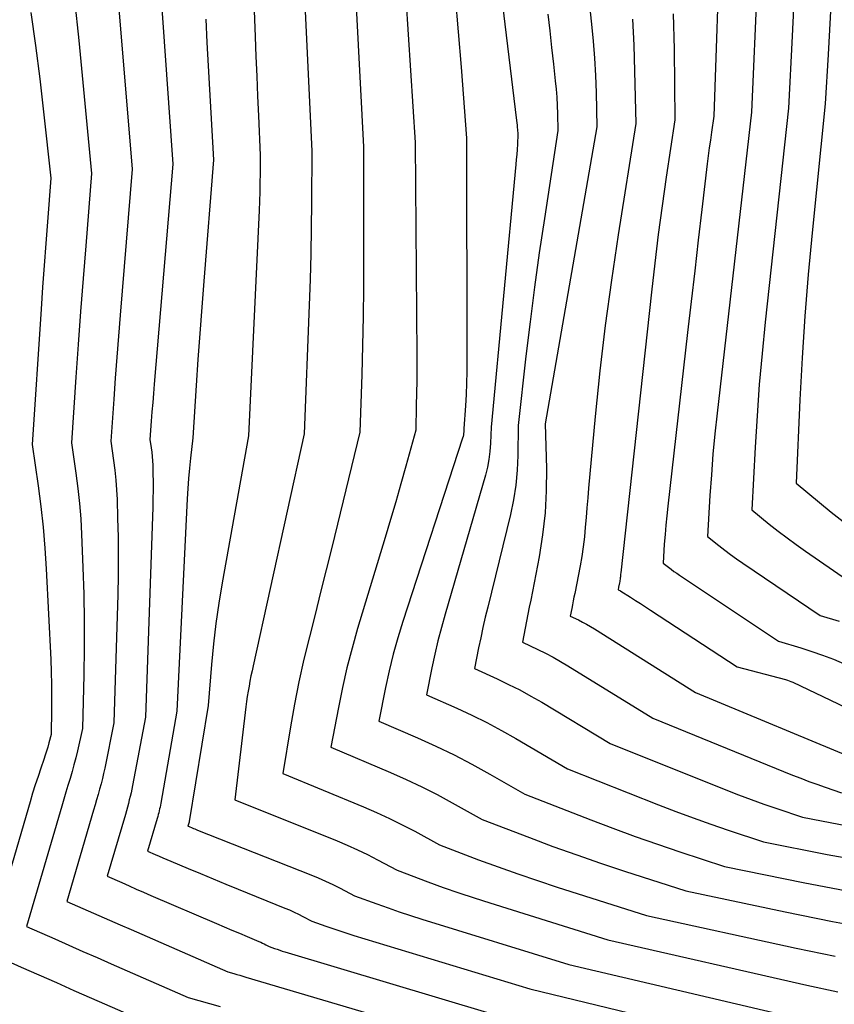
# Model space of a CAD drawing. Units: inches. Extents: x 2627976 to 2630766, y 1490164 to 1493836.
# Drawn here: x 2628780 to 2628828, y 1490873 to 1490931 of the extents above; entities that cross this region are included whole.
import ezdxf

# ---------------------------------------------------------------- set-up
doc = ezdxf.new("R2010")
doc.units = ezdxf.units.IN
doc.header["$MEASUREMENT"] = 0
doc.layers.add('Tile_2737_18_SE_contour_2ft', color=138, linetype='Continuous')

msp = doc.modelspace()

# ---------------------------------------------------------------- linework, layer by layer
at = {"layer": 'Tile_2737_18_SE_contour_2ft'}
for points in [[(2628806.52, 1490946.11, 8826), (2628809.021, 1490925.495, 8826), (2628809.036, 1490925.361, 8826), (2628809.051, 1490925.227, 8826), (2628809.064, 1490925.093, 8826), (2628809.077, 1490924.959, 8826), (2628809.1, 1490924.69, 8826), (2628809.068, 1490924.095, 8826), (2628809.05, 1490923.799, 8826), (2628809.03, 1490923.502, 8826), (2628809.006, 1490923.205, 8826), (2628808.98, 1490922.908, 8826), (2628807.52, 1490907.45, 8826), (2628807.486, 1490906.493, 8826), (2628807.452, 1490906.017, 8826), (2628807.394, 1490905.544, 8826), (2628807.301, 1490905.078, 8826), (2628807.185, 1490904.615, 8826), (2628804.813, 1490896.427, 8826), (2628804.597, 1490895.645, 8826), (2628804.393, 1490894.859, 8826), (2628804.21, 1490894.068, 8826), (2628804.04, 1490893.273, 8826), (2628803.72, 1490891.68, 8826), (2628805.508, 1490890.888, 8826), (2628806.394, 1490890.477, 8826), (2628807.27, 1490890.047, 8826), (2628808.131, 1490889.587, 8826), (2628808.983, 1490889.108, 8826), (2628812.02, 1490887.33, 8826), (2628817.385, 1490885.207, 8826), (2628818.404, 1490884.813, 8826), (2628819.426, 1490884.431, 8826), (2628820.455, 1490884.066, 8826), (2628821.488, 1490883.712, 8826), (2628823.56, 1490883.02, 8826), (2628827.309, 1490882.282, 8826), (2628829.187, 1490881.936, 8826)], [(2628793.06, 1490945.4, 8836), (2628793.63, 1490930.427, 8836), (2628793.675, 1490929.264, 8836), (2628793.723, 1490928.101, 8836), (2628793.772, 1490926.939, 8836), (2628793.824, 1490925.775, 8836), (2628793.93, 1490923.45, 8836), (2628793.917, 1490922.369, 8836), (2628793.907, 1490921.828, 8836), (2628793.894, 1490921.288, 8836), (2628793.876, 1490920.747, 8836), (2628793.853, 1490920.207, 8836), (2628793.24, 1490906.93, 8836), (2628791.687, 1490898.271, 8836), (2628791.49, 1490897.076, 8836), (2628791.315, 1490895.877, 8836), (2628791.173, 1490894.674, 8836), (2628791.054, 1490893.467, 8836), (2628790.85, 1490891.05, 8836), (2628789.745, 1490884.231, 8836), (2628789.732, 1490884.183, 8836), (2628789.67, 1490883.95, 8836), (2628789.739, 1490883.92, 8836), (2628789.919, 1490883.846, 8836), (2628789.998, 1490883.814, 8836), (2628790.077, 1490883.782, 8836), (2628790.156, 1490883.751, 8836), (2628790.235, 1490883.72, 8836), (2628796.899, 1490881.088, 8836), (2628797.339, 1490880.906, 8836), (2628797.774, 1490880.714, 8836), (2628798.203, 1490880.509, 8836), (2628798.627, 1490880.294, 8836), (2628799.47, 1490879.85, 8836), (2628800.789, 1490879.368, 8836), (2628801.451, 1490879.132, 8836), (2628802.115, 1490878.903, 8836), (2628802.782, 1490878.685, 8836), (2628803.451, 1490878.473, 8836), (2628812.1, 1490875.81, 8836), (2628826.751, 1490872.369, 8836)], [(2628798.944, 1490944.203, 8832), (2628800, 1490923.95, 8832), (2628800.007, 1490917.35, 8832), (2628800.001, 1490915.649, 8832), (2628799.983, 1490913.949, 8832), (2628799.95, 1490912.249, 8832), (2628799.905, 1490910.549, 8832), (2628799.8, 1490907.15, 8832), (2628798.134, 1490900.36, 8832), (2628797.809, 1490899.043, 8832), (2628797.482, 1490897.726, 8832), (2628797.152, 1490896.409, 8832), (2628796.819, 1490895.094, 8832), (2628796.502, 1490893.775, 8832), (2628796.207, 1490892.452, 8832), (2628795.946, 1490891.122, 8832), (2628795.707, 1490889.786, 8832), (2628795.25, 1490887.04, 8832), (2628800.008, 1490885.084, 8832), (2628800.775, 1490884.752, 8832), (2628801.535, 1490884.405, 8832), (2628802.283, 1490884.033, 8832), (2628803.022, 1490883.644, 8832), (2628804.49, 1490882.84, 8832), (2628806.785, 1490881.974, 8832), (2628807.936, 1490881.551, 8832), (2628809.091, 1490881.139, 8832), (2628810.252, 1490880.745, 8832), (2628811.418, 1490880.364, 8832), (2628816.68, 1490878.69, 8832), (2628825.482, 1490876.759, 8832), (2628827.783, 1490876.283, 8832)], [(2628787.515, 1490940.729, 8840), (2628788.78, 1490922.92, 8840), (2628787.681, 1490909.964, 8840), (2628787.636, 1490909.424, 8840), (2628787.592, 1490908.883, 8840), (2628787.551, 1490908.342, 8840), (2628787.51, 1490907.802, 8840), (2628787.43, 1490906.72, 8840), (2628787.505, 1490906.218, 8840), (2628787.538, 1490905.967, 8840), (2628787.565, 1490905.715, 8840), (2628787.582, 1490905.462, 8840), (2628787.594, 1490905.208, 8840), (2628787.606, 1490904.72, 8840), (2628787.615, 1490904.222, 8840), (2628787.617, 1490903.724, 8840), (2628787.61, 1490903.226, 8840), (2628787.597, 1490902.728, 8840), (2628787.16, 1490890.37, 8840), (2628786.405, 1490886.343, 8840), (2628786.362, 1490886.128, 8840), (2628786.317, 1490885.914, 8840), (2628786.267, 1490885.7, 8840), (2628786.215, 1490885.488, 8840), (2628786.159, 1490885.277, 8840), (2628786.102, 1490885.064, 8840), (2628786.043, 1490884.854, 8840), (2628785.983, 1490884.643, 8840), (2628784.92, 1490881, 8840), (2628785.773, 1490880.621, 8840), (2628786.2, 1490880.432, 8840), (2628786.627, 1490880.244, 8840), (2628787.055, 1490880.058, 8840), (2628787.483, 1490879.873, 8840), (2628791.349, 1490878.214, 8840), (2628791.799, 1490878.021, 8840), (2628792.25, 1490877.828, 8840), (2628792.701, 1490877.638, 8840), (2628793.153, 1490877.448, 8840), (2628793.851, 1490877.154, 8840), (2628793.953, 1490877.111, 8840), (2628794.054, 1490877.064, 8840), (2628794.154, 1490877.015, 8840), (2628794.253, 1490876.964, 8840), (2628794.45, 1490876.86, 8840), (2628794.759, 1490876.751, 8840), (2628794.914, 1490876.698, 8840), (2628795.07, 1490876.645, 8840), (2628795.226, 1490876.596, 8840), (2628795.383, 1490876.548, 8840), (2628807.51, 1490872.92, 8840)], [(2628785.08, 1490938.225, 8842), (2628786.38, 1490922.64, 8842), (2628785.671, 1490914.029, 8842), (2628785.572, 1490912.796, 8842), (2628785.475, 1490911.561, 8842), (2628785.383, 1490910.326, 8842), (2628785.294, 1490909.091, 8842), (2628785.12, 1490906.62, 8842), (2628785.289, 1490905.475, 8842), (2628785.363, 1490904.901, 8842), (2628785.424, 1490904.326, 8842), (2628785.466, 1490903.75, 8842), (2628785.494, 1490903.172, 8842), (2628785.528, 1490902.08, 8842), (2628785.553, 1490900.955, 8842), (2628785.564, 1490899.83, 8842), (2628785.555, 1490898.706, 8842), (2628785.532, 1490897.582, 8842), (2628785.31, 1490890.03, 8842), (2628784.766, 1490887.37, 8842), (2628784.699, 1490887.056, 8842), (2628784.627, 1490886.744, 8842), (2628784.548, 1490886.433, 8842), (2628784.465, 1490886.123, 8842), (2628784.377, 1490885.814, 8842), (2628784.29, 1490885.505, 8842), (2628784.201, 1490885.197, 8842), (2628784.111, 1490884.888, 8842), (2628782.54, 1490879.52, 8842), (2628783.798, 1490878.963, 8842), (2628784.427, 1490878.684, 8842), (2628785.056, 1490878.406, 8842), (2628785.686, 1490878.129, 8842), (2628786.316, 1490877.853, 8842), (2628792.01, 1490875.36, 8842), (2628792.366, 1490875.263, 8842), (2628792.544, 1490875.214, 8842), (2628792.722, 1490875.165, 8842), (2628792.9, 1490875.114, 8842), (2628793.077, 1490875.062, 8842), (2628805.22, 1490871.47, 8842)], [(2628802.233, 1490936.942, 8830), (2628803.04, 1490924.2, 8830), (2628803.138, 1490911.636, 8830), (2628803.14, 1490910.907, 8830), (2628803.138, 1490910.177, 8830), (2628803.128, 1490909.447, 8830), (2628803.115, 1490908.719, 8830), (2628803.08, 1490907.26, 8830), (2628802.501, 1490905.15, 8830), (2628802.208, 1490904.096, 8830), (2628801.909, 1490903.045, 8830), (2628801.601, 1490901.995, 8830), (2628801.288, 1490900.946, 8830), (2628799.662, 1490895.577, 8830), (2628799.335, 1490894.427, 8830), (2628799.032, 1490893.273, 8830), (2628798.766, 1490892.11, 8830), (2628798.525, 1490890.939, 8830), (2628798.08, 1490888.59, 8830), (2628801.589, 1490887.109, 8830), (2628802.516, 1490886.699, 8830), (2628803.434, 1490886.27, 8830), (2628804.336, 1490885.81, 8830), (2628805.229, 1490885.33, 8830), (2628807, 1490884.34, 8830), (2628809.773, 1490883.277, 8830), (2628811.164, 1490882.756, 8830), (2628812.56, 1490882.251, 8830), (2628813.965, 1490881.769, 8830), (2628815.374, 1490881.302, 8830), (2628818.98, 1490880.14, 8830), (2628824.839, 1490878.895, 8830), (2628827.628, 1490878.337, 8830), (2628830.426, 1490877.827, 8830)], [(2628821.018, 1490936.65, 8816), (2628820.64, 1490925.75, 8816), (2628820.5, 1490924.816, 8816), (2628820.433, 1490924.348, 8816), (2628820.368, 1490923.88, 8816), (2628820.307, 1490923.41, 8816), (2628820.25, 1490922.942, 8816), (2628819.933, 1490920.262, 8816), (2628819.72, 1490918.453, 8816), (2628819.509, 1490916.643, 8816), (2628819.299, 1490914.833, 8816), (2628819.091, 1490913.023, 8816), (2628817.921, 1490902.782, 8816), (2628817.861, 1490902.226, 8816), (2628817.807, 1490901.67, 8816), (2628817.762, 1490901.113, 8816), (2628817.722, 1490900.556, 8816), (2628817.65, 1490899.44, 8816), (2628817.966, 1490899.193, 8816), (2628818.125, 1490899.07, 8816), (2628818.287, 1490898.95, 8816), (2628818.451, 1490898.835, 8816), (2628818.616, 1490898.722, 8816), (2628824.45, 1490894.83, 8816), (2628825.752, 1490894.441, 8816), (2628826.4, 1490894.235, 8816), (2628827.041, 1490894.015, 8816), (2628827.675, 1490893.772, 8816), (2628828.303, 1490893.514, 8816)], [(2628823.182, 1490933.631, 8814), (2628822.86, 1490925.98, 8814), (2628820.83, 1490908.26, 8814), (2628820.702, 1490907.053, 8814), (2628820.587, 1490905.845, 8814), (2628820.49, 1490904.634, 8814), (2628820.407, 1490903.424, 8814), (2628820.26, 1490901, 8814), (2628820.939, 1490900.463, 8814), (2628821.282, 1490900.197, 8814), (2628821.628, 1490899.937, 8814), (2628821.98, 1490899.685, 8814), (2628822.336, 1490899.438, 8814), (2628826.89, 1490896.35, 8814), (2628828.018, 1490896.011, 8814)], [(2628805.398, 1490932.817, 8828), (2628805.582, 1490930.727, 8828), (2628805.752, 1490928.635, 8828), (2628806.07, 1490924.45, 8828), (2628806.093, 1490911.357, 8828), (2628806.087, 1490910.691, 8828), (2628806.073, 1490910.024, 8828), (2628806.045, 1490909.358, 8828), (2628806.008, 1490908.691, 8828), (2628805.92, 1490907.36, 8828), (2628805.91, 1490907.169, 8828), (2628805.902, 1490907.074, 8828), (2628805.888, 1490906.98, 8828), (2628805.867, 1490906.887, 8828), (2628805.841, 1490906.795, 8828), (2628802.321, 1490896.004, 8828), (2628802.025, 1490895.04, 8828), (2628801.752, 1490894.071, 8828), (2628801.513, 1490893.093, 8828), (2628801.297, 1490892.108, 8828), (2628800.9, 1490890.13, 8828), (2628803.179, 1490889.146, 8828), (2628804.265, 1490888.655, 8828), (2628805.339, 1490888.14, 8828), (2628806.395, 1490887.59, 8828), (2628807.44, 1490887.015, 8828), (2628809.51, 1490885.83, 8828), (2628813.399, 1490884.317, 8828), (2628814.698, 1490883.824, 8828), (2628816.001, 1490883.345, 8828), (2628817.313, 1490882.888, 8828), (2628818.629, 1490882.445, 8828), (2628821.27, 1490881.58, 8828), (2628826.003, 1490880.612, 8828), (2628828.374, 1490880.156, 8828)], [(2628813.211, 1490933.182, 8822), (2628813.434, 1490931.175, 8822), (2628813.532, 1490930.169, 8822), (2628813.612, 1490929.162, 8822), (2628813.665, 1490928.152, 8822), (2628813.699, 1490927.142, 8822), (2628813.74, 1490925.12, 8822), (2628810.7, 1490907.63, 8822), (2628810.774, 1490905.005, 8822), (2628810.768, 1490903.694, 8822), (2628810.704, 1490902.39, 8822), (2628810.554, 1490901.092, 8822), (2628810.347, 1490899.8, 8822), (2628809.853, 1490897.252, 8822), (2628809.772, 1490896.841, 8822), (2628809.691, 1490896.428, 8822), (2628809.609, 1490896.015, 8822), (2628809.526, 1490895.604, 8822), (2628809.36, 1490894.78, 8822), (2628810.272, 1490894.352, 8822), (2628810.724, 1490894.13, 8822), (2628811.171, 1490893.898, 8822), (2628811.609, 1490893.651, 8822), (2628812.042, 1490893.393, 8822), (2628817.04, 1490890.31, 8822), (2628825.278, 1490886.956, 8822), (2628825.751, 1490886.768, 8822), (2628826.227, 1490886.586, 8822), (2628826.705, 1490886.411, 8822), (2628827.186, 1490886.241, 8822), (2628828.15, 1490885.91, 8822)], [(2628782.985, 1490932.627, 8844), (2628783.237, 1490930.21, 8844), (2628783.99, 1490922.37, 8844), (2628783.647, 1490918.119, 8844), (2628783.495, 1490916.185, 8844), (2628783.348, 1490914.251, 8844), (2628783.208, 1490912.316, 8844), (2628783.073, 1490910.381, 8844), (2628782.81, 1490906.51, 8844), (2628783.071, 1490904.725, 8844), (2628783.187, 1490903.831, 8844), (2628783.285, 1490902.937, 8844), (2628783.354, 1490902.038, 8844), (2628783.404, 1490901.138, 8844), (2628783.481, 1490899.182, 8844), (2628783.529, 1490897.601, 8844), (2628783.557, 1490896.019, 8844), (2628783.555, 1490894.437, 8844), (2628783.533, 1490892.855, 8844), (2628783.46, 1490889.69, 8844), (2628783.161, 1490888.383, 8844), (2628783.062, 1490887.972, 8844), (2628782.957, 1490887.564, 8844), (2628782.845, 1490887.157, 8844), (2628782.726, 1490886.752, 8844), (2628782.603, 1490886.348, 8844), (2628782.482, 1490885.944, 8844), (2628782.362, 1490885.54, 8844), (2628782.243, 1490885.134, 8844), (2628780.17, 1490878.04, 8844), (2628781.828, 1490877.304, 8844), (2628782.657, 1490876.937, 8844), (2628783.486, 1490876.57, 8844), (2628784.316, 1490876.205, 8844), (2628785.147, 1490875.841, 8844), (2628789.69, 1490873.85, 8844), (2628790.946, 1490873.51, 8844), (2628791.573, 1490873.338, 8844)], [(2628825.323, 1490932.101, 8812), (2628825.244, 1490930.456, 8812), (2628825.03, 1490926.22, 8812), (2628823.663, 1490913.621, 8812), (2628823.479, 1490911.784, 8812), (2628823.315, 1490909.945, 8812), (2628823.181, 1490908.103, 8812), (2628823.067, 1490906.26, 8812), (2628822.87, 1490902.57, 8812), (2628823.904, 1490901.735, 8812), (2628824.425, 1490901.323, 8812), (2628824.952, 1490900.919, 8812), (2628825.489, 1490900.527, 8812), (2628826.031, 1490900.143, 8812), (2628829.33, 1490897.86, 8812)], [(2628827.535, 1490932.283, 8810), (2628827.449, 1490930.83, 8810), (2628827.365, 1490929.377, 8810), (2628827.2, 1490926.47, 8810), (2628826.427, 1490918.877, 8810), (2628826.198, 1490916.426, 8810), (2628825.997, 1490913.973, 8810), (2628825.837, 1490911.517, 8810), (2628825.704, 1490909.059, 8810), (2628825.48, 1490904.14, 8810), (2628826.859, 1490903.004, 8810), (2628827.554, 1490902.444, 8810), (2628828.258, 1490901.894, 8810)], [(2628780.409, 1490931.849, 8846), (2628780.693, 1490929.906, 8846), (2628780.943, 1490927.958, 8846), (2628781.17, 1490926.007, 8846), (2628781.59, 1490922.1, 8846), (2628781.389, 1490919.531, 8846), (2628781.291, 1490918.247, 8846), (2628781.196, 1490916.962, 8846), (2628781.105, 1490915.676, 8846), (2628781.018, 1490914.392, 8846), (2628780.49, 1490906.41, 8846), (2628780.848, 1490903.981, 8846), (2628781.009, 1490902.765, 8846), (2628781.147, 1490901.546, 8846), (2628781.248, 1490900.324, 8846), (2628781.326, 1490899.099, 8846), (2628781.586, 1490893.761, 8846), (2628781.615, 1490893.025, 8846), (2628781.634, 1490892.288, 8846), (2628781.639, 1490891.551, 8846), (2628781.634, 1490890.814, 8846), (2628781.61, 1490889.34, 8846), (2628781.479, 1490888.849, 8846), (2628781.411, 1490888.604, 8846), (2628781.34, 1490888.361, 8846), (2628781.263, 1490888.119, 8846), (2628781.182, 1490887.878, 8846), (2628781.007, 1490887.371, 8846), (2628780.839, 1490886.878, 8846), (2628780.677, 1490886.382, 8846), (2628780.522, 1490885.884, 8846), (2628780.372, 1490885.384, 8846), (2628777.79, 1490876.57, 8846), (2628779.853, 1490875.652, 8846), (2628780.885, 1490875.193, 8846), (2628781.918, 1490874.736, 8846), (2628782.951, 1490874.28, 8846), (2628783.985, 1490873.826, 8846), (2628787.37, 1490872.34, 8846)], [(2628796.565, 1490931.944, 8834), (2628796.97, 1490923.7, 8834), (2628796.951, 1490920.674, 8834), (2628796.933, 1490919.162, 8834), (2628796.907, 1490917.65, 8834), (2628796.865, 1490916.138, 8834), (2628796.814, 1490914.626, 8834), (2628796.52, 1490907.04, 8834), (2628793.508, 1490893.397, 8834), (2628793.443, 1490893.097, 8834), (2628793.381, 1490892.796, 8834), (2628793.322, 1490892.494, 8834), (2628793.265, 1490892.191, 8834), (2628793.213, 1490891.888, 8834), (2628793.164, 1490891.585, 8834), (2628793.121, 1490891.28, 8834), (2628793.082, 1490890.975, 8834), (2628792.43, 1490885.49, 8834), (2628798.447, 1490883.076, 8834), (2628799.052, 1490882.822, 8834), (2628799.65, 1490882.555, 8834), (2628800.239, 1490882.269, 8834), (2628800.823, 1490881.969, 8834), (2628801.98, 1490881.35, 8834), (2628803.793, 1490880.675, 8834), (2628804.702, 1490880.345, 8834), (2628805.614, 1490880.025, 8834), (2628806.531, 1490879.719, 8834), (2628807.452, 1490879.423, 8834), (2628814.39, 1490877.25, 8834), (2628826.123, 1490874.583, 8834), (2628827.933, 1490874.195, 8834)], [(2628810.859, 1490931.76, 8824), (2628810.975, 1490930.782, 8824), (2628811.087, 1490929.802, 8824), (2628811.195, 1490928.823, 8824), (2628811.302, 1490927.835, 8824), (2628811.348, 1490927.349, 8824), (2628811.386, 1490926.862, 8824), (2628811.411, 1490926.375, 8824), (2628811.429, 1490925.887, 8824), (2628811.45, 1490924.91, 8824), (2628810.659, 1490919.736, 8824), (2628810.361, 1490917.709, 8824), (2628810.078, 1490915.68, 8824), (2628809.819, 1490913.647, 8824), (2628809.575, 1490911.612, 8824), (2628809.11, 1490907.54, 8824), (2628809.098, 1490905.778, 8824), (2628809.062, 1490904.901, 8824), (2628808.984, 1490904.028, 8824), (2628808.845, 1490903.164, 8824), (2628808.665, 1490902.304, 8824), (2628807.321, 1490896.844, 8824), (2628807.177, 1490896.244, 8824), (2628807.039, 1490895.643, 8824), (2628806.908, 1490895.042, 8824), (2628806.783, 1490894.439, 8824), (2628806.54, 1490893.23, 8824), (2628807.887, 1490892.616, 8824), (2628808.554, 1490892.298, 8824), (2628809.213, 1490891.965, 8824), (2628809.861, 1490891.61, 8824), (2628810.501, 1490891.24, 8824), (2628814.53, 1490888.82, 8824), (2628821.349, 1490886.084, 8824), (2628822.091, 1490885.794, 8824), (2628822.836, 1490885.511, 8824), (2628823.586, 1490885.241, 8824), (2628824.339, 1490884.98, 8824), (2628825.85, 1490884.47, 8824), (2628828.614, 1490883.946, 8824)], [(2628818.249, 1490931.783, 8818), (2628818.299, 1490929.704, 8818), (2628818.34, 1490925.54, 8818), (2628817.836, 1490922.163, 8818), (2628817.594, 1490920.472, 8818), (2628817.365, 1490918.781, 8818), (2628817.157, 1490917.087, 8818), (2628816.961, 1490915.39, 8818), (2628815.158, 1490898.855, 8818), (2628815.15, 1490898.782, 8818), (2628815.142, 1490898.709, 8818), (2628815.134, 1490898.636, 8818), (2628815.126, 1490898.563, 8818), (2628815.117, 1490898.491, 8818), (2628815.106, 1490898.418, 8818), (2628815.095, 1490898.346, 8818), (2628815.081, 1490898.274, 8818), (2628815.032, 1490898.019, 8818), (2628815, 1490897.87, 8818), (2628815.099, 1490897.822, 8818), (2628815.115, 1490897.815, 8818), (2628815.131, 1490897.806, 8818), (2628815.147, 1490897.797, 8818), (2628815.162, 1490897.787, 8818), (2628815.724, 1490897.428, 8818), (2628816.02, 1490897.239, 8818), (2628816.316, 1490897.049, 8818), (2628816.61, 1490896.858, 8818), (2628816.905, 1490896.666, 8818), (2628822.01, 1490893.32, 8818), (2628824.86, 1490892.577, 8818), (2628824.969, 1490892.545, 8818), (2628825.076, 1490892.509, 8818), (2628825.181, 1490892.467, 8818), (2628825.285, 1490892.422, 8818), (2628832.401, 1490889.023, 8818)], [(2628790.729, 1490931.472, 8838), (2628790.79, 1490930.091, 8838), (2628790.857, 1490928.71, 8838), (2628790.932, 1490927.33, 8838), (2628791.012, 1490925.95, 8838), (2628791.18, 1490923.19, 8838), (2628790.6, 1490916.031, 8838), (2628790.48, 1490914.497, 8838), (2628790.365, 1490912.962, 8838), (2628790.258, 1490911.427, 8838), (2628790.156, 1490909.892, 8838), (2628789.96, 1490906.82, 8838), (2628789.819, 1490905.624, 8838), (2628789.755, 1490905.025, 8838), (2628789.699, 1490904.426, 8838), (2628789.656, 1490903.826, 8838), (2628789.62, 1490903.225, 8838), (2628789.01, 1490890.71, 8838), (2628788.069, 1490885.303, 8838), (2628788.048, 1490885.189, 8838), (2628788.025, 1490885.075, 8838), (2628788, 1490884.962, 8838), (2628787.974, 1490884.849, 8838), (2628787.946, 1490884.736, 8838), (2628787.916, 1490884.624, 8838), (2628787.886, 1490884.512, 8838), (2628787.854, 1490884.401, 8838), (2628787.29, 1490882.48, 8838), (2628787.742, 1490882.278, 8838), (2628787.968, 1490882.178, 8838), (2628788.195, 1490882.079, 8838), (2628788.423, 1490881.982, 8838), (2628788.651, 1490881.885, 8838), (2628789.672, 1490881.458, 8838), (2628790.412, 1490881.151, 8838), (2628791.151, 1490880.845, 8838), (2628791.892, 1490880.541, 8838), (2628792.634, 1490880.238, 8838), (2628795.379, 1490879.125, 8838), (2628795.649, 1490879.011, 8838), (2628795.916, 1490878.891, 8838), (2628796.18, 1490878.764, 8838), (2628796.441, 1490878.633, 8838), (2628796.96, 1490878.36, 8838), (2628797.78, 1490878.064, 8838), (2628798.191, 1490877.919, 8838), (2628798.603, 1490877.778, 8838), (2628799.017, 1490877.644, 8838), (2628799.433, 1490877.513, 8838), (2628809.8, 1490874.36, 8838), (2628827.374, 1490870.106, 8838)], [(2628815.838, 1490931.462, 8820), (2628815.921, 1490929.931, 8820), (2628815.975, 1490928.399, 8820), (2628816.04, 1490925.33, 8820), (2628815, 1490918.773, 8820), (2628814.604, 1490916.104, 8820), (2628814.242, 1490913.432, 8820), (2628813.932, 1490910.752, 8820), (2628813.656, 1490908.069, 8820), (2628813.264, 1490903.843, 8820), (2628813.211, 1490903.27, 8820), (2628813.161, 1490902.695, 8820), (2628813.114, 1490902.121, 8820), (2628813.068, 1490901.546, 8820), (2628813.014, 1490900.974, 8820), (2628812.946, 1490900.403, 8820), (2628812.859, 1490899.834, 8820), (2628812.759, 1490899.267, 8820), (2628812.446, 1490897.653, 8820), (2628812.402, 1490897.43, 8820), (2628812.358, 1490897.208, 8820), (2628812.314, 1490896.987, 8820), (2628812.27, 1490896.764, 8820), (2628812.18, 1490896.32, 8820), (2628812.664, 1490896.088, 8820), (2628812.904, 1490895.967, 8820), (2628813.141, 1490895.842, 8820), (2628813.374, 1490895.708, 8820), (2628813.603, 1490895.569, 8820), (2628819.55, 1490891.81, 8820), (2628829.194, 1490887.819, 8820)]]:
    msp.add_polyline3d(points, dxfattribs=at)

doc.saveas('drawing.dxf')
